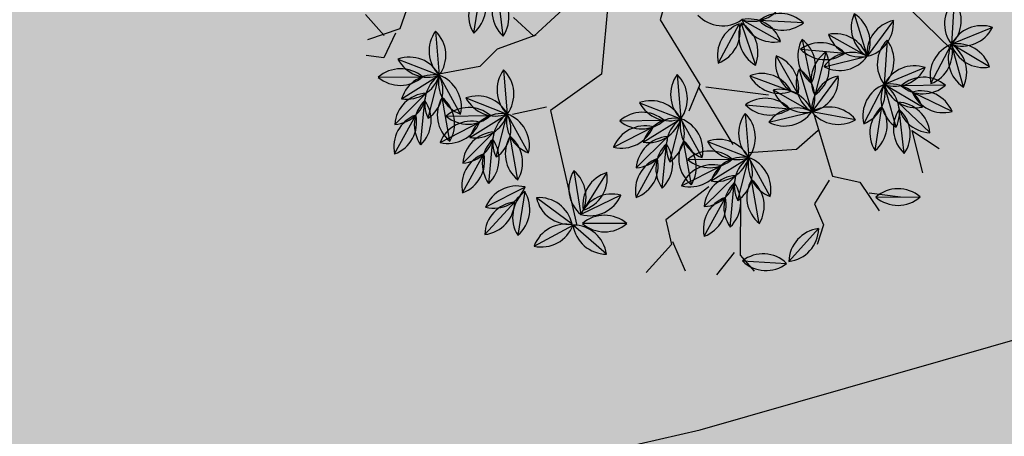
# Model space of a CAD drawing. Units: centimetres. Extents: x 58915 to 118006, y 135282 to 187460.
# Drawn here: x 76810 to 77101, y 166744 to 166867 of the extents above; entities that cross this region are included whole.
import ezdxf

# ---------------------------------------------------------------- set-up
doc = ezdxf.new("R2010")
doc.units = ezdxf.units.CM
doc.header["$LTSCALE"] = 10
for name, color, linetype in [('ARVORES', 70, 'Continuous'), ('GRAMA 2', 91, 'Continuous'), ('HACHURA PAVER PASSEIO', 8, 'Continuous'), ('PASSEIO', 2, 'Continuous'), ('PG-MF', 3, 'Continuous')]:
    doc.layers.add(name, color=color, linetype=linetype)

# ---------------------------------------------------------------- blocks, each defined once
blk = doc.blocks.new('PITANGUEIRA')
at = {"layer": 'ARVORES', "color": 20, "linetype": 'ByBlock', "lineweight": -2}
for p, q in [((0.5883, 0.7545), (0.5871, 0.6234)), ((0.6927, 0.701), (0.5871, 0.6234)), ((0.717, 0.6065), (0.5871, 0.6234)), ((0.6201, 0.5252), (0.6188, 0.3942)), ((0.7245, 0.4717), (0.6188, 0.3942)), ((0.3919, 0.394), (0.5221, 0.38)), ((0.4182, 0.3002), (0.5221, 0.38)), ((0.5009, 0.2507), (0.5221, 0.38)), ((0.7488, 0.3773), (0.6188, 0.3942)), ((0.5429, 0.2784), (0.6097, 0.1658)), ((0.4794, 0.1798), (0.6097, 0.1658)), ((0.3819, 0.1617), (0.2783, 0.0815)), ((0.5058, 0.0859), (0.6097, 0.1658)), ((0.5701, -0.1525), (0.6615, -0.0587)), ((0.6819, -0.1881), (0.6615, -0.0587)), ((0.7657, -0.1382), (0.6615, -0.0587)), ((0.9356, -0.1956), (0.9932, -0.0779)), ((0.3861, -0.2929), (0.4775, -0.199)), ((0.4979, -0.3284), (0.4775, -0.199)), ((0.5816, -0.2785), (0.4775, -0.199)), ((0.5389, -0.4623), (0.6135, -0.5701)), ((0.6167, -0.4504), (0.6228, -0.5813)), ((0.4955, -0.5503), (0.6228, -0.5813)), ((0.1731, -0.7598), (0.2645, -0.6659)), ((0.2849, -0.7953), (0.2645, -0.6659)), ((0.3687, -0.7454), (0.2645, -0.6659)), ((-0.0109, -0.9001), (0.0805, -0.8062)), ((0.1846, -0.8858), (0.0805, -0.8062)), ((0.1009, -0.9357), (0.0805, -0.8062))]:
    blk.add_line(p, q, dxfattribs=at)
at = {"layer": 'ARVORES', "color": 96, "linetype": 'ByBlock', "lineweight": -2}
for p, q in [((0.4699, 0.6822), (0.5871, 0.6234)), ((0.6703, 0.5223), (0.5871, 0.6234)), ((0.6916, 0.5595), (0.6415, 0.4384)), ((0.7705, 0.5475), (0.6717, 0.4616)), ((0.4553, 0.4927), (0.5221, 0.38)), ((0.7756, 0.4163), (0.8563, 0.47)), ((0.5017, 0.4529), (0.6188, 0.3942)), ((0.8025, 0.4626), (0.6823, 0.4105)), ((0.7756, 0.4163), (0.9034, 0.3961)), ((0.7021, 0.293), (0.6188, 0.3942)), ((0.8299, 0.369), (0.7043, 0.4062)), ((0.7883, 0.2929), (0.677, 0.362)), ((0.9157, 0.2411), (0.9663, 0.362)), ((0.4264, 0.2074), (0.488, 0.323)), ((0.4638, 0.2722), (0.5679, 0.1926)), ((0.6816, 0.2753), (0.6097, 0.1658)), ((0.358, 0.2452), (0.3007, 0.1274)), ((0.4015, 0.2222), (0.5302, 0.1975)), ((0.4165, 0.1327), (0.5466, 0.148)), ((0.5884, 0.0365), (0.6097, 0.1658)), ((0.4397, 0.0381), (0.5298, 0.1333)), ((0.5139, -0.0069), (0.5756, 0.1087)), ((0.2867, 0.0757), (0.4174, 0.066)), ((0.2867, 0.0691), (0.369, -0.0328)), ((0.9303, 0.0669), (0.9773, 0.0266)), ((0.9356, 0.0493), (0.9906, -0.0697)), ((0.537, -0.0178), (0.6615, -0.0587)), ((0.7919, -0.0455), (0.6615, -0.0587)), ((0.8531, -0.1062), (0.7255, -0.0768)), ((0.5967, -0.2273), (0.6465, -0.106)), ((0.7438, -0.2366), (0.6951, -0.115)), ((0.6612, -0.2743), (0.6516, -0.1437)), ((0.8291, -0.1895), (0.7137, -0.1274)), ((0.353, -0.1582), (0.4775, -0.199)), ((0.8243, -0.2712), (0.7429, -0.1685)), ((0.6079, -0.1858), (0.4775, -0.199)), ((0.6691, -0.2465), (0.5414, -0.2171)), ((0.4127, -0.3676), (0.4624, -0.2464)), ((0.5597, -0.3769), (0.511, -0.2553)), ((0.4772, -0.4147), (0.4675, -0.284)), ((0.645, -0.3298), (0.5297, -0.2677)), ((0.6403, -0.4115), (0.5588, -0.3089)), ((0.7004, -0.4672), (0.6491, -0.5877)), ((0.0471, -0.5875), (-0.0785, -0.5504)), ((0.7602, -0.5575), (0.6424, -0.615)), ((0.0055, -0.6637), (-0.1058, -0.5946)), ((0.14, -0.625), (0.2645, -0.6659)), ((0.6391, -0.6169), (0.5259, -0.6829)), ((0.6549, -0.7454), (0.6424, -0.615)), ((0.3949, -0.6527), (0.2645, -0.6659)), ((0.4562, -0.7134), (0.3285, -0.684)), ((0.1997, -0.8345), (0.2495, -0.7133)), ((0.3468, -0.8438), (0.2981, -0.7222)), ((0.4836, -0.7017), (0.4932, -0.8324)), ((0.4953, -0.7079), (0.6065, -0.7772)), ((0.2642, -0.8816), (0.2546, -0.7509)), ((0.4321, -0.7967), (0.3167, -0.7346)), ((0.5123, -0.7467), (0.5663, -0.8661)), ((-0.044, -0.7654), (0.0805, -0.8062)), ((0.4273, -0.8784), (0.3459, -0.7757)), ((0.2109, -0.7931), (0.0805, -0.8062)), ((0.2721, -0.8537), (0.1444, -0.8243)), ((0.0157, -0.9748), (0.0654, -0.8536)), ((0.1627, -0.9842), (0.1141, -0.8625)), ((0.248, -0.9371), (0.1327, -0.8749)), ((0.2433, -1.0187), (0.1618, -0.9161))]:
    blk.add_line(p, q, dxfattribs=at)
at = {"layer": 'ARVORES', "color": 45, "linetype": 'ByBlock', "lineweight": -2}
for p, q in [((0.3924, 0.5305), (0.6008, 0.6178)), ((0.8966, 0.2282), (0.9437, 0.3088)), ((0.8563, 0.2147), (0.9571, 0.2349)), ((0.8092, 0.1475), (0.8563, 0.2147)), ((0.621, 0.1677), (0.8092, 0.1475)), ((0.668, 0.161), (0.6949, 0.0804)), ((0.816, 0.1341), (0.863, 0.0669)), ((0.4193, -0.0943), (0.5134, 0.0669)), ((0.6949, 0.0804), (0.6479, -0.054)), ((0.863, 0.0669), (0.9303, 0.0669)), ((0.0361, -0.0204), (0.184, -0.1414)), ((0.184, -0.1414), (0.4058, -0.1078)), ((0.4058, -0.1078), (0.4664, -0.1682)), ((0.4126, -0.1145), (0.6075, -0.0876)), ((0.7622, -0.1279), (0.9168, -0.1951)), ((0.6949, -0.2018), (0.7353, -0.3564)), ((0.9168, -0.1951), (0.9773, -0.175)), ((0.9034, -0.2085), (0.9437, -0.2825)), ((0.063, -0.2556), (0.2647, -0.3631)), ((0.0159, -0.316), (0.0831, -0.5042)), ((0.2647, -0.3631), (0.305, -0.5445)), ((0.7353, -0.3564), (0.8092, -0.3698)), ((0.8025, -0.3631), (0.8966, -0.3631)), ((0.8092, -0.3698), (0.8563, -0.4706)), ((0.0831, -0.5042), (0.0092, -0.5378)), ((0.0831, -0.4974), (0.0764, -0.6184)), ((0.2915, -0.5512), (0.2714, -0.652)), ((0.305, -0.5445), (0.6479, -0.6049)), ((0.0764, -0.6184), (0.1033, -0.6856)), ((0.1033, -0.6856), (0.0764, -0.8065)), ((-0.1656, -0.7931), (-0.0917, -0.8603)), ((-0.0917, -0.8603), (-0.0984, -0.961)), ((-0.0841, -0.8771), (-0.0311, -0.9367)), ((-0.0907, -0.9102), (-0.1702, -0.9367)), ((-0.0311, -0.9367), (-0.0576, -0.983))]:
    blk.add_line(p, q, dxfattribs=at)
at = {"layer": 'ARVORES', "color": 20, "linetype": 'ByBlock', "lineweight": -2}
for centre, start, end in [((0.6631, 0.6882), 138.4425, 220.4453), ((0.5124, 0.6897), 318.4425, 40.4453), ((0.6845, 0.6014), 85.2716, 167.2745), ((0.5953, 0.723), 265.2716, 347.2745), ((0.6423, 0.5403), 41.5863, 123.5892), ((0.6618, 0.6897), 221.5863, 303.5892), ((0.6948, 0.459), 138.4425, 220.4453), ((0.5441, 0.4604), 318.4425, 40.4453), ((0.7162, 0.3722), 85.2716, 167.2745), ((0.6271, 0.4937), 265.2716, 347.2745), ((0.4489, 0.3121), 42.8463, 124.8491), ((0.6741, 0.311), 41.5863, 123.5892), ((0.4651, 0.4619), 222.8463, 304.8491), ((0.5161, 0.2803), 86.5315, 168.5344), ((0.4243, 0.3998), 266.5315, 348.5344), ((0.5859, 0.3031), 129.6644, 211.6673), ((0.4371, 0.3276), 309.6644, 31.6673), ((0.6935, 0.4605), 221.5863, 303.5892), ((0.6411, 0.2606), 169.6754, 251.6783), ((0.5115, 0.1837), 349.6754, 71.6783), ((0.2028, 0.1469), 319.1015, 41.1043), ((0.5365, 0.0979), 42.8463, 124.8491), ((0.5526, 0.2477), 222.8463, 304.8491), ((0.3762, 0.062), 86.7153, 168.7181), ((0.284, 0.1812), 266.7153, 348.7181), ((0.6037, 0.0661), 86.5315, 168.5344), ((0.5118, 0.1856), 266.5315, 348.5344), ((0.6698, -0.1582), 94.7716, 176.7744), ((0.5618, -0.053), 274.7716, 356.7744), ((0.7462, -0.1117), 147.9424, 229.9453), ((0.6678, -0.1583), 11.6277, 93.6305), ((0.5973, -0.1351), 327.9424, 49.9453), ((0.7593, -0.0385), 191.6277, 273.6305), ((1.0321, -0.1698), 112.9444, 194.9473), ((0.8967, -0.1036), 292.9444, 14.9473), ((0.4858, -0.2985), 94.7716, 176.7744), ((0.3778, -0.1934), 274.7716, 356.7744), ((0.5621, -0.252), 147.9424, 229.9453), ((0.4838, -0.2987), 11.6277, 93.6305), ((0.4132, -0.2754), 327.9424, 49.9453), ((0.5753, -0.1789), 191.6277, 273.6305), ((0.6382, -0.4733), 173.7039, 255.7068), ((0.5143, -0.5591), 353.7039, 75.7068), ((0.695, -0.5124), 141.6751, 223.678), ((0.5444, -0.5194), 321.6751, 43.678), ((0.5413, -0.639), 35.3031, 117.306), ((0.577, -0.4926), 215.3031, 297.306), ((0.2728, -0.7654), 94.7716, 176.7744), ((0.1648, -0.6603), 274.7716, 356.7744), ((0.3492, -0.7189), 147.9424, 229.9453), ((0.2709, -0.7655), 11.6277, 93.6305), ((0.3623, -0.6458), 191.6277, 273.6305), ((0.2003, -0.7423), 327.9424, 49.9453), ((0.0888, -0.9057), 94.7716, 176.7744), ((-0.0192, -0.8006), 274.7716, 356.7744), ((0.1651, -0.8592), 147.9424, 229.9453), ((0.0868, -0.9059), 11.6277, 93.6305), ((0.1783, -0.7861), 191.6277, 273.6305), ((0.0162, -0.8827), 327.9424, 49.9453)]:
    blk.add_arc(centre, 0.0999, start, end, dxfattribs=at)
at = {"layer": 'ARVORES', "color": 94, "linetype": 'ByBlock', "lineweight": -2}
for centre, start, end in [((0.4947, 0.5854), 22.3772, 104.3801), ((0.5623, 0.7202), 202.3772, 284.3801), ((0.6869, 0.6207), 178.4534, 260.4563), ((0.5705, 0.525), 358.4534, 80.4563), ((0.7362, 0.4702), 116.5134, 198.5163), ((0.5969, 0.5278), 296.5134, 18.5163), ((0.7705, 0.4476), 89.9931, 171.996), ((0.6717, 0.5614), 269.9931, 351.996), ((0.5535, 0.4748), 169.6754, 251.6783), ((0.4239, 0.3979), 349.6754, 71.6783), ((0.7724, 0.3674), 72.4031, 154.406), ((0.5265, 0.3562), 22.3772, 104.3801), ((0.594, 0.4909), 202.3772, 284.3801), ((0.7125, 0.5057), 252.4031, 334.406), ((0.7457, 0.3154), 32.5284, 114.5312), ((0.6023, 0.2957), 358.4534, 80.4563), ((0.7186, 0.3915), 178.4534, 260.4563), ((0.7884, 0.4599), 212.5284, 294.5312), ((0.6929, 0.2634), 17.1836, 99.1864), ((0.7724, 0.3915), 197.1836, 279.1864), ((1.0105, 0.2725), 116.3126, 198.3155), ((0.8715, 0.3307), 296.3126, 18.3155), ((0.5237, 0.2297), 110.9343, 192.9372), ((0.3907, 0.3006), 290.9343, 12.9372), ((0.4701, 0.1726), 11.6044, 93.6073), ((0.5616, 0.2923), 191.6044, 273.6073), ((0.7086, 0.1792), 105.7406, 187.7435), ((0.5826, 0.2619), 285.7406, 7.7435), ((0.3972, 0.1533), 113.0641, 195.067), ((0.2616, 0.2192), 293.0641, 15.067), ((0.4517, 0.1359), 38.1247, 120.1276), ((0.4801, 0.2839), 218.1247, 300.1276), ((0.4903, 0.0655), 55.7148, 137.7176), ((0.4727, 0.2152), 235.7148, 317.7176), ((0.6734, 0.0889), 129.6644, 211.6673), ((0.5247, 0.1133), 309.6644, 31.6673), ((0.43, 0.1375), 275.5895, 357.5924), ((0.5395, 0.0339), 95.5895, 177.5924), ((0.3465, -0.0043), 44.7592, 126.7621), ((0.6112, 0.0155), 110.9343, 192.9372), ((0.4783, 0.0864), 290.9343, 12.9372), ((0.1806, 0.0607), 290.0576, 12.0604), ((0.3865, 0.0655), 177.931, 259.9339), ((0.3576, 0.146), 224.7592, 306.7621), ((0.2693, -0.0292), 357.931, 79.9339), ((1.0315, 0.0214), 163.8304, 245.8332), ((0.8947, -0.0418), 343.8304, 65.8332), ((0.5758, -0.1098), 30.8368, 112.8397), ((0.6228, 0.0334), 210.8368, 292.8397), ((0.7343, -0.1271), 54.7606, 136.7635), ((0.7191, 0.0229), 234.7606, 316.7635), ((0.7724, -0.1649), 36.0305, 118.0333), ((0.8062, -0.018), 216.0305, 298.0333), ((0.6913, -0.1952), 116.7006, 198.7035), ((0.5519, -0.1381), 296.7006, 18.7035), ((0.7894, -0.1478), 160.8109, 242.8138), ((0.6494, -0.2038), 340.8109, 62.8138), ((0.7315, -0.2035), 143.2209, 225.2238), ((0.5812, -0.2146), 323.2209, 45.2238), ((0.7356, -0.2248), 20.6856, 102.6885), ((0.8071, -0.0921), 200.6856, 282.6885), ((0.3918, -0.2502), 30.8368, 112.8397), ((0.4387, -0.107), 210.8368, 292.8397), ((0.5502, -0.2674), 54.7606, 136.7635), ((0.8426, -0.173), 177.4278, 259.4307), ((0.7245, -0.2667), 357.4278, 79.4307), ((0.5351, -0.1174), 234.7606, 316.7635), ((0.5884, -0.3052), 36.0305, 118.0333), ((0.6222, -0.1584), 216.0305, 298.0333), ((0.5073, -0.3356), 116.7006, 198.7035), ((0.3679, -0.2784), 296.7006, 18.7035), ((0.6054, -0.2881), 160.8109, 242.8138), ((0.4654, -0.3441), 340.8109, 62.8138), ((0.5475, -0.3438), 143.2209, 225.2238), ((0.3972, -0.3549), 323.2209, 45.2238), ((0.5516, -0.3651), 20.6856, 102.6885), ((0.6231, -0.2324), 200.6856, 282.6885), ((0.6586, -0.3133), 177.4278, 259.4307), ((0.5405, -0.407), 357.4278, 79.4307), ((0.7441, -0.557), 115.9225, 197.9253), ((0.6054, -0.4979), 295.9225, 17.9253), ((-0.037, -0.6412), 32.5284, 114.5312), ((0.0057, -0.4967), 212.5284, 294.5312), ((0.7344, -0.654), 75.0104, 157.0132), ((0.6683, -0.5185), 255.0104, 337.0132), ((-0.0899, -0.6932), 17.1836, 99.1864), ((-0.0104, -0.5651), 197.1836, 279.1864), ((0.1788, -0.7171), 30.8368, 112.8397), ((0.2258, -0.5739), 210.8368, 292.8397), ((0.3373, -0.7343), 54.7606, 136.7635), ((0.6205, -0.715), 79.2497, 161.2526), ((0.5446, -0.5848), 259.2497, 341.2526), ((0.7237, -0.6731), 144.4453, 226.4482), ((0.5736, -0.6874), 324.4453, 46.4482), ((0.3221, -0.5843), 234.7606, 316.7635), ((0.3754, -0.7721), 36.0305, 118.0333), ((0.4092, -0.6252), 216.0305, 298.0333), ((0.2943, -0.8025), 116.7006, 198.7035), ((0.1549, -0.7453), 296.7006, 18.7035), ((0.3924, -0.755), 160.8109, 242.8138), ((0.2525, -0.811), 340.8109, 62.8138), ((0.5635, -0.7615), 143.209, 225.2119), ((0.4132, -0.7726), 323.209, 45.2119), ((0.511, -0.8065), 17.0323, 99.0352), ((0.5908, -0.6786), 197.0323, 279.0352), ((0.3346, -0.8107), 143.2209, 225.2238), ((0.1842, -0.8218), 323.2209, 45.2238), ((0.3386, -0.832), 20.6856, 102.6885), ((0.4101, -0.6993), 200.6856, 282.6885), ((0.608, -0.7753), 163.3602, 245.3631), ((0.4707, -0.8375), 343.3602, 65.3631), ((-0.0052, -0.8574), 30.8368, 112.8397), ((0.0417, -0.7142), 210.8368, 292.8397), ((0.1533, -0.8746), 54.7606, 136.7635), ((0.4456, -0.7802), 177.4278, 259.4307), ((0.3276, -0.8739), 357.4278, 79.4307), ((0.1381, -0.7247), 234.7606, 316.7635), ((0.1914, -0.9125), 36.0305, 118.0333), ((0.2252, -0.7656), 216.0305, 298.0333), ((0.1103, -0.9428), 116.7006, 198.7035), ((-0.0291, -0.8856), 296.7006, 18.7035), ((0.2084, -0.8954), 160.8109, 242.8138), ((0.0684, -0.9514), 340.8109, 62.8138), ((0.1546, -0.9723), 20.6856, 102.6885), ((0.2261, -0.8396), 200.6856, 282.6885), ((0.2616, -0.9206), 177.4278, 259.4307), ((0.1435, -1.0142), 357.4278, 79.4307)]:
    blk.add_arc(centre, 0.0999, start, end, dxfattribs=at)

msp = doc.modelspace()

# ---------------------------------------------------------------- hatches: boundary and pattern name
at = {"layer": 'GRAMA 2'}
h = msp.add_hatch(color=256, dxfattribs=at)
edge = h.paths.add_edge_path()
edge.add_line((77010.972, 166745.71), (77654.663, 166930.39))
edge.add_arc((78064.109, 165561.184), 1429.115, 92.786291, 106.648718, ccw=False)
edge.add_arc((78084.894, 165851.279), 1140.906, 77.277543, 94.537357, ccw=False)
edge.add_line((78336.154, 166964.174), (78851.013, 167512.465))
edge.add_arc((78778.118, 167580.916), 99.996, 316.80115, 383.39638)
edge.add_arc((78778.11, 167580.913), 100.005, 23.39638, 90.29544)
edge.add_line((78777.595, 167680.916), (76531.213, 167675.171))
edge.add_arc((78009.308, 156077.908), 11691.077, 97.2633074, 107.0690904)
edge.add_arc((73372.38, 170621.257), 3576.467, 254.061637, 289.694865, ccw=False)
edge.add_arc((71902.842, 164072.715), 3147.534, 81.091285, 110.610904)
edge.add_arc((85542.728, 266217.814), 100289.32, 261.54379799, 263.67759943)
edge.add_arc((51682301.209, -5734736.676), 51944107.854, 173.4763159678, 173.4766469545, ccw=False)
edge.add_line((74532.668, 166836.584), (76228.256, 166674.755))
edge.add_arc((76364.912, 169519.866), 2848.391, 267.250093, 283.109664)
at = {"layer": 'HACHURA PAVER PASSEIO'}
h = msp.add_hatch(dxfattribs=at)
h.set_pattern_fill('AR-HBONE', color=256, scale=0.098, angle=45, style=0)
h.set_pattern_definition([(90, (85649.999, 172270.881), (-9.9568, 9.9568), [29.8704, -9.9568]), (180, (85649.999, 172280.838), (-9.9568, 9.9568), [29.8704, -9.9568])])
edge = h.paths.add_edge_path()
edge.add_line((78336.377, 166964.124), (78233.675, 166854.798))
edge.add_line((78233.675, 166854.798), (78049.975, 166857.289))
edge.add_line((78049.975, 166857.289), (77910.78, 166825.392))
edge.add_line((77910.78, 166825.392), (77903.104, 166705.638))
edge.add_line((77903.104, 166705.638), (78044.552, 166653.479))
edge.add_line((78044.552, 166653.479), (77970.793, 166574.963))
edge.add_line((77970.793, 166574.963), (77891.017, 166592.279))
edge.add_line((77891.017, 166592.279), (77781.467, 166475.665))
edge.add_line((77781.467, 166475.665), (77804.137, 166397.559))
edge.add_line((77804.137, 166397.559), (77688.529, 166274.495))
edge.add_arc((77615.645, 166342.964), 100, 265.47017, 316.78922, ccw=False)
edge.add_line((77607.747, 166243.276), (75162.039, 166467.292))
edge.add_line((75162.039, 166467.292), (75127.923, 166541.158))
edge.add_line((75127.923, 166541.158), (74968.809, 166557.969))
edge.add_line((74968.809, 166557.969), (74920.509, 166492.706))
edge.add_line((74920.509, 166492.706), (74821.075, 166503.341))
edge.add_line((74821.075, 166503.341), (74787.777, 166687.775))
edge.add_line((74787.777, 166687.775), (74668.531, 166701.211))
edge.add_line((74668.531, 166701.211), (74595.3, 166528))
edge.add_line((74595.3, 166528), (74498.577, 166538.456))
edge.add_line((74498.577, 166538.456), (74532.668, 166836.584))
edge.add_line((74532.668, 166836.584), (76228.256, 166674.755))
edge.add_arc((76364.912, 169519.866), 2848.391, 267.250093, 283.109664)
edge.add_line((77010.972, 166745.71), (77654.663, 166930.39))
edge.add_arc((78064.109, 165561.184), 1429.115, 79.017124, 106.648718, ccw=False)

# ---------------------------------------------------------------- linework, layer by layer
at = {"layer": 'PASSEIO'}
msp.add_lwpolyline([(77607.747, 166243.276), (75162.039, 166467.292), (75127.923, 166541.158), (74968.809, 166557.969), (74920.509, 166492.706), (74821.075, 166503.341), (74787.777, 166687.775), (74668.531, 166701.211), (74595.3, 166528), (74498.577, 166538.456), (74532.668, 166836.584), (76228.256, 166674.755, 0.0693111), (77010.972, 166745.71), (77654.663, 166930.39, -0.1211532)], format="xyb", dxfattribs=at)
at = {"layer": 'PG-MF'}
msp.add_lwpolyline([(68268.267, 167337.321, -0.0169041), (70281.826, 167096.515, 0.0184449), (77607.747, 166243.276, 0.2277408), (77688.529, 166274.495), (78851.483, 167512.449, 0.6569446), (78778.599, 167680.917), (78330.307, 167680.917), (68659.899, 167650.021), (68268.267, 167649.516)], format="xyb", dxfattribs=at)

# ---------------------------------------------------------------- block references
at = {"layer": 'ARVORES', "xscale": 100, "yscale": 100, "zscale": 100, "rotation": 292.9657499686677}
msp.add_blockref('PITANGUEIRA', (77004.985, 166889.383), dxfattribs=at)

doc.saveas('drawing.dxf')
